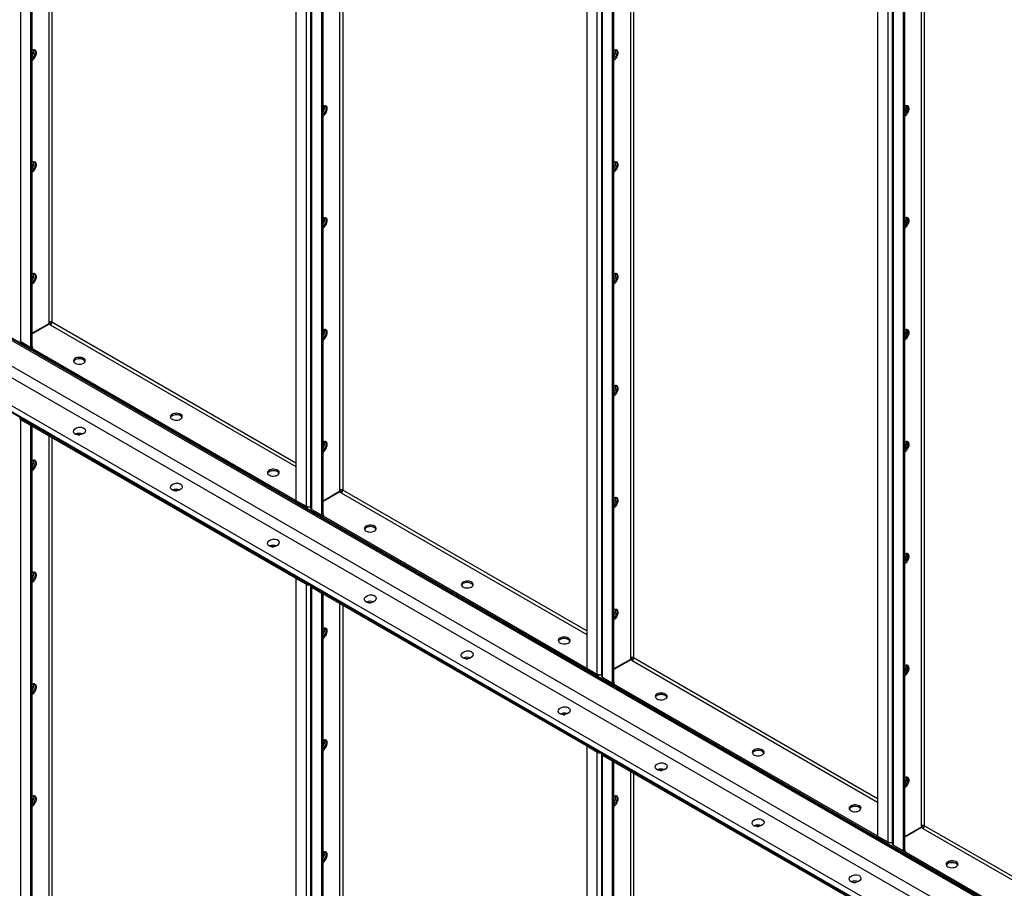
# Model space of a CAD drawing. Units: millimetres. Extents: x -9065 to 13860, y -12905 to 12909.
# Drawn here: x 4081 to 5158, y 7963 to 8914 of the extents above; entities that cross this region are included whole.
import ezdxf

# ---------------------------------------------------------------- set-up
doc = ezdxf.new("R2010")
doc.units = ezdxf.units.MM

msp = doc.modelspace()

# ---------------------------------------------------------------- linework, layer by layer
at = {"color": 7, "linetype": 'Continuous', "lineweight": 25}
for p, q in [((4082.2, 8561.8), (4082.2, 10037.8)), ((4093.2, 8555.4), (4093.2, 10031.5)), ((4094.6, 8556.3), (4094.6, 10030.7)), ((4112.7, 10020.2), (4112.7, 8583.1)), ((4116.1, 10018.2), (4116.1, 8583.1)), ((5035.5, 9968.4), (5035.5, 8012.5)), ((5036.8, 8010.7), (5036.8, 9966.6)), ((5047.8, 8004.4), (5047.8, 9960.2)), ((5049.2, 8005.2), (5049.2, 9959.7)), ((5067.3, 8032), (5067.3, 9949.2)), ((5070.7, 8032), (5070.7, 9947.3)), ((4383.1, 9864.1), (4383.1, 8388.1)), ((4394.2, 9857.7), (4394.2, 8381.7)), ((4399.1, 9854.9), (4399.1, 8379.9)), ((4400.4, 8378.1), (4400.4, 9854.1)), ((4411.4, 8371.7), (4411.4, 9847.8)), ((4412.8, 8372.6), (4412.8, 9847)), ((4430.9, 9836.5), (4430.9, 8399.4)), ((4434.3, 9834.6), (4434.3, 8399.4)), ((4701.3, 9680.4), (4701.3, 8204.4)), ((4712.4, 9674), (4712.4, 8198)), ((4717.3, 9671.2), (4717.3, 8196.2)), ((4718.6, 8194.4), (4718.6, 9670.5)), ((4729.6, 8188.1), (4729.6, 9664.1)), ((4731, 8188.9), (4731, 9663.3)), ((4749.1, 9652.8), (4749.1, 8215.7)), ((4752.5, 9650.9), (4752.5, 8215.7)), ((5030.6, 9602.7), (5030.6, 8014.3)), ((5019.5, 9596.3), (5019.5, 8020.7)), ((3442.7, 8929.1), (6942.9, 6908.5)), ((3442.7, 8928.2), (6942.9, 6907.6)), ((3443.6, 8926.1), (6942.9, 6906.1)), ((3473.8, 8880.5), (6942.9, 6877.9)), ((3468.6, 8870.7), (6942.9, 6865)), ((3442.7, 8848.3), (6942.9, 6827.7)), ((3442.7, 8847.4), (6942.9, 6826.8)), ((3445.4, 8853.5), (6942.9, 6834.5)), ((4112.7, 8581.4), (4094.6, 8571)), ((4113, 8581), (4094.6, 8570.4)), ((4112.7, 8583.1), (4112.7, 8581.4)), ((4112.7, 8583.1), (4115.6, 8581.4)), ((4114.4, 8580.1), (4113, 8581)), ((4114.4, 8580.1), (4383.1, 8425)), ((4383.1, 8428.9), (4116.1, 8583.1)), ((4082.2, 8561.8), (4093.2, 8555.4)), ((4083.6, 8561), (4083.6, 8560.7)), ((4083.6, 8560.7), (4093.9, 8554.7)), ((4093.2, 8555.4), (4094.6, 8556.3)), ((4095.3, 8555.6), (4093.9, 8554.7)), ((4382.4, 8388.2), (4093.9, 8554.7)), ((4093.9, 8553.1), (4093.9, 8554.7)), ((4382.4, 8386.6), (4093.9, 8553.1)), ((4095.3, 8555.6), (4094.4, 8556.1)), ((4083.6, 8477.1), (4082.2, 8476.3)), ((4083.6, 8477.4), (4083.6, 8477.4)), ((4083.6, 8477.4), (4093.9, 8471.5)), ((4083.6, 8477.1), (4083.6, 8477.4)), ((4093.9, 8471.2), (4083.6, 8477.1)), ((4093.2, 8469.9), (4082.2, 8476.3)), ((4082.2, 7622.8), (4082.2, 8476.3)), ((4093.2, 8469.9), (4093.9, 8470.3)), ((4093.2, 7616.4), (4093.2, 8469.9)), ((4093.9, 8471.5), (4382.4, 8304.9)), ((4093.9, 8469.8), (4093.9, 8471.5)), ((4093.9, 8469.8), (4382.4, 8303.3)), ((4094.6, 7617.2), (4094.6, 8469.4)), ((4112.7, 8459), (4112.7, 7644)), ((4116.1, 8457), (4116.1, 7644)), ((4430.9, 8397.7), (4412.8, 8387.3)), ((4431.2, 8397.3), (4412.8, 8386.7)), ((4430.9, 8399.4), (4430.9, 8397.7)), ((4430.9, 8399.4), (4433.8, 8397.7)), ((4432.6, 8396.4), (4431.2, 8397.3)), ((4432.6, 8396.4), (4701.3, 8241.3)), ((4701.3, 8245.2), (4434.3, 8399.4)), ((4383.1, 8388.6), (4382.4, 8388.2)), ((4382.4, 8388.2), (4382.4, 8386.6)), ((4383.8, 8387.4), (4382.4, 8386.6)), ((4383.1, 8388.1), (4394.2, 8381.7)), ((4383.8, 8387.7), (4383.8, 8387.4)), ((4383.8, 8387.4), (4395.6, 8380.6)), ((4395.6, 8380.6), (4395.6, 8381.2)), ((4398.4, 8380.6), (4395.6, 8380.6)), ((4398.4, 8381.1), (4398.4, 8380.6)), ((4399.1, 8381), (4398.4, 8380.6)), ((4400.4, 8378.1), (4411.4, 8371.7)), ((4401.8, 8377.3), (4401.8, 8377)), ((4401.8, 8377), (4412.1, 8371)), ((4411.4, 8371.7), (4412.8, 8372.6)), ((4413.5, 8371.9), (4412.1, 8371)), ((4700.6, 8204.5), (4412.1, 8371)), ((4412.1, 8369.4), (4412.1, 8371)), ((4700.6, 8202.9), (4412.1, 8369.4)), ((4413.5, 8371.9), (4412.6, 8372.4)), ((4382.4, 8304.9), (4382.4, 8303.3)), ((4383.8, 8304.1), (4382.4, 8303.3)), ((4383.1, 8302.6), (4384.6, 8303.4)), ((4383.1, 8302.6), (4383.1, 7449.1)), ((4394.2, 8296.2), (4383.1, 8302.6)), ((4383.8, 8304.1), (4383.8, 8304.1)), ((4383.8, 8304.1), (4395.6, 8297.3)), ((4395.6, 8297), (4384.6, 8303.4)), ((4395.6, 8297), (4394.2, 8296.2)), ((4394.2, 8296.2), (4394.2, 7442.7)), ((4395.6, 8297.3), (4395.6, 8297.3)), ((4395.6, 8297.3), (4395.6, 8297.3)), ((4399.1, 8294.4), (4399.1, 7440.9)), ((4401.8, 8293.4), (4400.4, 8292.6)), ((4411.4, 8286.2), (4400.4, 8292.6)), ((4400.4, 7439.1), (4400.4, 8292.6)), ((4401.8, 8293.7), (4401.8, 8293.7)), ((4401.8, 8293.7), (4412.1, 8287.8)), ((4401.8, 8293.4), (4401.8, 8293.7)), ((4412.1, 8287.5), (4401.8, 8293.4)), ((4411.4, 8286.2), (4412.1, 8286.7)), ((4411.4, 7432.7), (4411.4, 8286.2)), ((4412.1, 8287.8), (4700.6, 8121.2)), ((4412.1, 8286.1), (4412.1, 8287.8)), ((4412.1, 8286.1), (4700.6, 8119.6)), ((4412.8, 7433.5), (4412.8, 8285.7)), ((4430.9, 8275.3), (4430.9, 7460.4)), ((4434.3, 8273.3), (4434.3, 7460.4)), ((4749.1, 8214), (4731, 8203.6)), ((4749.4, 8213.6), (4731, 8203)), ((4749.1, 8215.7), (4749.1, 8214)), ((4749.1, 8215.7), (4752, 8214)), ((4750.8, 8212.7), (4749.4, 8213.6)), ((4750.8, 8212.7), (5019.5, 8057.6)), ((5019.5, 8061.5), (4752.5, 8215.7)), ((4701.3, 8204.9), (4700.6, 8204.5)), ((4700.6, 8204.5), (4700.6, 8202.9)), ((4702, 8203.7), (4700.6, 8202.9)), ((4701.3, 8204.4), (4712.4, 8198)), ((4702, 8204), (4702, 8203.7)), ((4702, 8203.7), (4713.8, 8196.9)), ((4713.8, 8196.9), (4713.8, 8197.5)), ((4716.6, 8196.9), (4713.8, 8196.9)), ((4716.6, 8197.4), (4716.6, 8196.9)), ((4717.3, 8197.3), (4716.6, 8196.9)), ((4718.6, 8194.4), (4729.6, 8188.1)), ((4720, 8193.6), (4720, 8193.3)), ((4720, 8193.3), (4730.3, 8187.4)), ((4729.6, 8188.1), (4731, 8188.9)), ((4731.7, 8188.2), (4730.3, 8187.4)), ((5018.8, 8020.8), (4730.3, 8187.4)), ((4730.3, 8185.7), (4730.3, 8187.4)), ((4731.7, 8188.2), (4730.8, 8188.7)), ((5018.8, 8019.2), (4730.3, 8185.7)), ((4700.6, 8121.2), (4700.6, 8119.6)), ((4702, 8120.4), (4700.6, 8119.6)), ((4701.3, 8118.9), (4702.8, 8119.7)), ((4701.3, 8118.9), (4701.3, 7265.4)), ((4712.4, 8112.5), (4701.3, 8118.9)), ((4702, 8120.4), (4702, 8120.4)), ((4702, 8120.4), (4713.8, 8113.6)), ((4713.8, 8113.3), (4702.8, 8119.7)), ((4713.8, 8113.3), (4712.4, 8112.5)), ((4712.4, 8112.5), (4712.4, 7259)), ((4713.8, 8113.6), (4713.8, 8113.6)), ((4713.8, 8113.6), (4713.8, 8113.6)), ((4717.3, 8110.7), (4717.3, 7257.2)), ((4720, 8109.7), (4718.6, 8108.9)), ((4729.6, 8102.6), (4718.6, 8108.9)), ((4718.6, 7255.4), (4718.6, 8108.9)), ((4720, 8110), (4720, 8110)), ((4720, 8110), (4730.3, 8104.1)), ((4720, 8109.7), (4720, 8110)), ((4730.3, 8103.8), (4720, 8109.7)), ((4729.6, 8102.6), (4730.3, 8103)), ((4729.6, 7249), (4729.6, 8102.6)), ((4730.3, 8104.1), (5018.8, 7937.5)), ((4730.3, 8102.4), (4730.3, 8104.1)), ((4730.3, 8102.4), (5018.8, 7935.9)), ((4731, 7249.8), (4731, 8102)), ((4749.1, 8091.6), (4749.1, 7276.7)), ((4752.5, 8089.6), (4752.5, 7276.7)), ((5067.3, 8030.3), (5049.2, 8019.9)), ((5067.6, 8029.9), (5049.2, 8019.3)), ((5067.3, 8032), (5067.3, 8030.3)), ((5067.3, 8032), (5070.2, 8030.3)), ((5069, 8029.1), (5067.6, 8029.9)), ((5069, 8029.1), (5337.7, 7873.9)), ((5070.7, 8032), (5337.7, 7877.9)), ((5019.5, 8021.2), (5018.8, 8020.8)), ((5018.8, 8020.8), (5018.8, 8019.2)), ((5020.2, 8020), (5018.8, 8019.2)), ((5019.5, 8020.7), (5030.6, 8014.3)), ((5020.2, 8020.3), (5020.2, 8020)), ((5020.2, 8020), (5032, 8013.2)), ((5032, 8013.2), (5032, 8013.8)), ((5034.8, 8013.2), (5032, 8013.2)), ((5034.8, 8013.7), (5034.8, 8013.2)), ((5035.5, 8013.6), (5034.8, 8013.2)), ((5036.8, 8010.7), (5047.8, 8004.4)), ((5038.2, 8009.9), (5038.2, 8009.6)), ((5038.2, 8009.6), (5048.5, 8003.7)), ((5047.8, 8004.4), (5049.2, 8005.2)), ((5049.9, 8004.5), (5048.5, 8003.7)), ((5337, 7837.1), (5048.5, 8003.7)), ((5048.5, 8002), (5048.5, 8003.7)), ((5049.9, 8004.5), (5049, 8005)), ((5337, 7835.5), (5048.5, 8002))]:
    msp.add_line(p, q, dxfattribs=at)
at = {"color": 7, "linetype": 'Continuous', "lineweight": 25, "flags": 128}
for points in [[(4097.1, 8881.1), (4097.4, 8880.6), (4097.8, 8879.6), (4097.8, 8878.4), (4097.6, 8877.1), (4097.2, 8875.7), (4096.6, 8874.3), (4095.8, 8873.1), (4094.8, 8872), (4094.6, 8871.8)], [(4094.6, 8869.9), (4095.7, 8870.7), (4096.7, 8871.7), (4097.6, 8872.9), (4098.3, 8874.2), (4098.9, 8875.6), (4099.2, 8876.9), (4099.2, 8878.2), (4099, 8879.3), (4098.6, 8880.2), (4098, 8880.8), (4097.2, 8881.1), (4096.2, 8881.1), (4095.2, 8880.8), (4094.6, 8880.5)], [(4097.1, 8881.1), (4097.4, 8880.6), (4097.8, 8879.6), (4097.8, 8878.4), (4097.6, 8877.1), (4097.2, 8875.7), (4096.6, 8874.3), (4095.8, 8873.1), (4094.8, 8872), (4094.6, 8871.8)], [(4733.5, 8881.2), (4733.8, 8880.6), (4734.1, 8879.6), (4734.2, 8878.4), (4734, 8877.1), (4733.6, 8875.8), (4733, 8874.4), (4732.1, 8873.1), (4731.2, 8872), (4731, 8871.9)], [(4731, 8870), (4732.1, 8870.7), (4733.1, 8871.7), (4734, 8872.9), (4734.7, 8874.2), (4735.3, 8875.6), (4735.6, 8877), (4735.6, 8878.2), (4735.4, 8879.4), (4735, 8880.2), (4734.4, 8880.9), (4733.6, 8881.2), (4732.6, 8881.2), (4731.6, 8880.9), (4731, 8880.6)], [(4733.5, 8881.2), (4733.8, 8880.6), (4734.1, 8879.6), (4734.2, 8878.4), (4734, 8877.1), (4733.6, 8875.8), (4733, 8874.4), (4732.1, 8873.1), (4731.2, 8872), (4731, 8871.9)], [(4412.8, 8808.7), (4413.9, 8809.5), (4414.9, 8810.5), (4415.8, 8811.7), (4416.5, 8813), (4417.1, 8814.4), (4417.4, 8815.7), (4417.4, 8817), (4417.2, 8818.1), (4416.8, 8819), (4416.2, 8819.6), (4415.4, 8819.9), (4414.4, 8819.9), (4413.4, 8819.6), (4412.8, 8819.3)], [(4415.3, 8819.9), (4415.6, 8819.4), (4416, 8818.4), (4416, 8817.2), (4415.8, 8815.9), (4415.4, 8814.5), (4414.8, 8813.1), (4414, 8811.9), (4413, 8810.8), (4412.8, 8810.6)], [(4415.3, 8819.9), (4415.6, 8819.4), (4416, 8818.4), (4416, 8817.2), (4415.8, 8815.9), (4415.4, 8814.5), (4414.8, 8813.1), (4414, 8811.9), (4413, 8810.8), (4412.8, 8810.6)], [(5049.2, 8808.8), (5050.3, 8809.5), (5051.3, 8810.5), (5052.2, 8811.7), (5052.9, 8813), (5053.5, 8814.4), (5053.8, 8815.8), (5053.8, 8817), (5053.6, 8818.1), (5053.2, 8819), (5052.6, 8819.7), (5051.8, 8820), (5050.8, 8820), (5049.8, 8819.7), (5049.2, 8819.4)], [(5049.2, 8810.7), (5049.9, 8811.3), (5050.8, 8812.5), (5051.5, 8813.9), (5052, 8815.2), (5052.3, 8816.6), (5052.4, 8817.9), (5052.2, 8819), (5051.8, 8819.8), (5051.7, 8820)], [(5051.7, 8820), (5052, 8819.4), (5052.3, 8818.4), (5052.4, 8817.2), (5052.2, 8815.9), (5051.8, 8814.5), (5051.2, 8813.2), (5050.3, 8811.9), (5049.4, 8810.8), (5049.2, 8810.7)], [(4097.1, 8758.7), (4097.4, 8758.1), (4097.8, 8757.1), (4097.8, 8755.9), (4097.6, 8754.6), (4097.2, 8753.2), (4096.6, 8751.9), (4095.8, 8750.6), (4094.8, 8749.5), (4094.6, 8749.3)], [(4097.1, 8758.7), (4097.4, 8758.1), (4097.8, 8757.1), (4097.8, 8755.9), (4097.6, 8754.6), (4097.2, 8753.2), (4096.6, 8751.9), (4095.8, 8750.6), (4094.8, 8749.5), (4094.6, 8749.3)], [(4094.6, 8747.4), (4095.7, 8748.2), (4096.7, 8749.2), (4097.6, 8750.4), (4098.3, 8751.7), (4098.9, 8753.1), (4099.2, 8754.4), (4099.2, 8755.7), (4099, 8756.8), (4098.6, 8757.7), (4098, 8758.3), (4097.2, 8758.6), (4096.2, 8758.6), (4095.2, 8758.3), (4094.6, 8758.1)], [(4733.5, 8758.7), (4733.8, 8758.2), (4734.1, 8757.2), (4734.2, 8756), (4734, 8754.6), (4733.6, 8753.3), (4733, 8751.9), (4732.1, 8750.6), (4731.2, 8749.5), (4731, 8749.4)], [(4731, 8747.5), (4732.1, 8748.3), (4733.1, 8749.3), (4734, 8750.4), (4734.7, 8751.8), (4735.3, 8753.1), (4735.6, 8754.5), (4735.6, 8755.8), (4735.4, 8756.9), (4735, 8757.8), (4734.4, 8758.4), (4733.6, 8758.7), (4732.6, 8758.7), (4731.6, 8758.4), (4731, 8758.1)], [(4733.5, 8758.7), (4733.8, 8758.2), (4734.1, 8757.2), (4734.2, 8756), (4734, 8754.6), (4733.6, 8753.3), (4733, 8751.9), (4732.1, 8750.6), (4731.2, 8749.5), (4731, 8749.4)], [(4412.8, 8686.2), (4413.9, 8687), (4414.9, 8688), (4415.8, 8689.2), (4416.5, 8690.5), (4417.1, 8691.9), (4417.4, 8693.2), (4417.4, 8694.5), (4417.2, 8695.6), (4416.8, 8696.5), (4416.2, 8697.1), (4415.4, 8697.4), (4414.4, 8697.4), (4413.4, 8697.1), (4412.8, 8696.8)], [(4415.3, 8697.4), (4415.6, 8696.9), (4416, 8695.9), (4416, 8694.7), (4415.8, 8693.4), (4415.4, 8692), (4414.8, 8690.6), (4414, 8689.4), (4413, 8688.3), (4412.8, 8688.1)], [(4415.3, 8697.4), (4415.6, 8696.9), (4416, 8695.9), (4416, 8694.7), (4415.8, 8693.4), (4415.4, 8692), (4414.8, 8690.6), (4414, 8689.4), (4413, 8688.3), (4412.8, 8688.1)], [(5049.2, 8686.3), (5050.3, 8687), (5051.3, 8688), (5052.2, 8689.2), (5052.9, 8690.6), (5053.5, 8691.9), (5053.8, 8693.3), (5053.8, 8694.6), (5053.6, 8695.7), (5053.2, 8696.6), (5052.6, 8697.2), (5051.8, 8697.5), (5050.8, 8697.5), (5049.8, 8697.2), (5049.2, 8696.9)], [(5049.2, 8688.2), (5049.9, 8688.9), (5050.8, 8690.1), (5051.5, 8691.4), (5052, 8692.7), (5052.3, 8694.1), (5052.4, 8695.4), (5052.2, 8696.5), (5051.8, 8697.4), (5051.7, 8697.5)], [(5051.7, 8697.5), (5052, 8697), (5052.3, 8696), (5052.4, 8694.8), (5052.2, 8693.4), (5051.8, 8692.1), (5051.2, 8690.7), (5050.3, 8689.4), (5049.4, 8688.3), (5049.2, 8688.2)], [(4097.1, 8636.2), (4097.4, 8635.6), (4097.8, 8634.6), (4097.8, 8633.4), (4097.6, 8632.1), (4097.2, 8630.7), (4096.6, 8629.4), (4095.8, 8628.1), (4094.8, 8627), (4094.6, 8626.9)], [(4094.6, 8625), (4095.7, 8625.7), (4096.7, 8626.7), (4097.6, 8627.9), (4098.3, 8629.2), (4098.9, 8630.6), (4099.2, 8632), (4099.2, 8633.2), (4099, 8634.3), (4098.6, 8635.2), (4098, 8635.8), (4097.2, 8636.2), (4096.2, 8636.2), (4095.2, 8635.8), (4094.6, 8635.6)], [(4097.1, 8636.2), (4097.4, 8635.6), (4097.8, 8634.6), (4097.8, 8633.4), (4097.6, 8632.1), (4097.2, 8630.7), (4096.6, 8629.4), (4095.8, 8628.1), (4094.8, 8627), (4094.6, 8626.9)], [(4733.5, 8636.2), (4733.8, 8635.7), (4734.1, 8634.7), (4734.2, 8633.5), (4734, 8632.2), (4733.6, 8630.8), (4733, 8629.4), (4732.1, 8628.2), (4731.2, 8627.1), (4731, 8626.9)], [(4731, 8625), (4732.1, 8625.8), (4733.1, 8626.8), (4734, 8628), (4734.7, 8629.3), (4735.3, 8630.7), (4735.6, 8632), (4735.6, 8633.3), (4735.4, 8634.4), (4735, 8635.3), (4734.4, 8635.9), (4733.6, 8636.2), (4732.6, 8636.2), (4731.6, 8635.9), (4731, 8635.6)], [(4733.5, 8636.2), (4733.8, 8635.7), (4734.1, 8634.7), (4734.2, 8633.5), (4734, 8632.2), (4733.6, 8630.8), (4733, 8629.4), (4732.1, 8628.2), (4731.2, 8627.1), (4731, 8626.9)], [(4412.8, 8563.8), (4413.9, 8564.5), (4414.9, 8565.5), (4415.8, 8566.7), (4416.5, 8568), (4417.1, 8569.4), (4417.4, 8570.7), (4417.4, 8572), (4417.2, 8573.1), (4416.8, 8574), (4416.2, 8574.6), (4415.4, 8575), (4414.4, 8575), (4413.4, 8574.6), (4412.8, 8574.4)], [(4415.3, 8575), (4415.6, 8574.4), (4416, 8573.4), (4416, 8572.2), (4415.8, 8570.9), (4415.4, 8569.5), (4414.8, 8568.2), (4414, 8566.9), (4413, 8565.8), (4412.8, 8565.6)], [(4415.3, 8575), (4415.6, 8574.4), (4416, 8573.4), (4416, 8572.2), (4415.8, 8570.9), (4415.4, 8569.5), (4414.8, 8568.2), (4414, 8566.9), (4413, 8565.8), (4412.8, 8565.6)], [(5049.2, 8563.8), (5050.3, 8564.6), (5051.3, 8565.6), (5052.2, 8566.8), (5052.9, 8568.1), (5053.5, 8569.5), (5053.8, 8570.8), (5053.8, 8572.1), (5053.6, 8573.2), (5053.2, 8574.1), (5052.6, 8574.7), (5051.8, 8575), (5050.8, 8575), (5049.8, 8574.7), (5049.2, 8574.4)], [(5049.2, 8565.7), (5049.9, 8566.4), (5050.8, 8567.6), (5051.5, 8568.9), (5052, 8570.3), (5052.3, 8571.6), (5052.4, 8572.9), (5052.2, 8574), (5051.8, 8574.9), (5051.7, 8575)], [(5051.7, 8575), (5052, 8574.5), (5052.3, 8573.5), (5052.4, 8572.3), (5052.2, 8571), (5051.8, 8569.6), (5051.2, 8568.2), (5050.3, 8567), (5049.4, 8565.9), (5049.2, 8565.7)], [(4150.9, 8543.5), (4149.7, 8544.1), (4148.3, 8544.4), (4146.8, 8544.6), (4145.3, 8544.6), (4143.9, 8544.3), (4142.5, 8543.9), (4141.4, 8543.4), (4140.5, 8542.6), (4140, 8541.8), (4139.8, 8541), (4139.9, 8540.1), (4140.4, 8539.3), (4141.2, 8538.5), (4142.2, 8537.9), (4143.5, 8537.5), (4144.9, 8537.2), (4146.4, 8537.1), (4147.9, 8537.2), (4149.3, 8537.6), (4150.6, 8538.1), (4151.6, 8538.7), (4152.3, 8539.5), (4152.7, 8540.3), (4152.7, 8541.2), (4152.4, 8542), (4151.8, 8542.8), (4150.9, 8543.5)], [(4150.9, 8541.9), (4149.7, 8542.4), (4148.3, 8542.8), (4146.8, 8543), (4145.3, 8542.9), (4143.9, 8542.7), (4142.5, 8542.3), (4141.4, 8541.7), (4140.5, 8541), (4140, 8540.2), (4139.9, 8540)], [(4152.6, 8540), (4152.3, 8540.6), (4151.6, 8541.4), (4150.6, 8542), (4149.3, 8542.5), (4147.9, 8542.9), (4146.4, 8543), (4144.9, 8542.9), (4143.5, 8542.6), (4142.2, 8542.2), (4141.2, 8541.6), (4140.4, 8540.8), (4139.9, 8540)], [(4733.5, 8513.8), (4733.8, 8513.2), (4734.1, 8512.2), (4734.2, 8511), (4734, 8509.7), (4733.6, 8508.3), (4733, 8507), (4732.1, 8505.7), (4731.2, 8504.6), (4731, 8504.4)], [(4733.5, 8513.8), (4733.8, 8513.2), (4734.1, 8512.2), (4734.2, 8511), (4734, 8509.7), (4733.6, 8508.3), (4733, 8507), (4732.1, 8505.7), (4731.2, 8504.6), (4731, 8504.4)], [(4731, 8502.5), (4732.1, 8503.3), (4733.1, 8504.3), (4734, 8505.5), (4734.7, 8506.8), (4735.3, 8508.2), (4735.6, 8509.5), (4735.6, 8510.8), (4735.4, 8511.9), (4735, 8512.8), (4734.4, 8513.4), (4733.6, 8513.7), (4732.6, 8513.7), (4731.6, 8513.4), (4731, 8513.2)], [(4256.9, 8482.3), (4255.7, 8482.8), (4254.4, 8483.2), (4252.9, 8483.4), (4251.4, 8483.3), (4249.9, 8483.1), (4248.6, 8482.7), (4247.5, 8482.1), (4246.6, 8481.4), (4246, 8480.6), (4245.8, 8479.7), (4246, 8478.9), (4246.4, 8478), (4247.2, 8477.3), (4248.3, 8476.7), (4249.6, 8476.2), (4251, 8476), (4252.5, 8475.9), (4254, 8476), (4255.4, 8476.3), (4256.6, 8476.8), (4257.7, 8477.5), (4258.4, 8478.2), (4258.8, 8479.1), (4258.8, 8480), (4258.5, 8480.8), (4257.9, 8481.6), (4256.9, 8482.3)], [(4256.9, 8480.7), (4255.7, 8481.2), (4254.4, 8481.6), (4252.9, 8481.7), (4251.4, 8481.7), (4249.9, 8481.5), (4248.6, 8481.1), (4247.5, 8480.5), (4246.6, 8479.8), (4246, 8479), (4246, 8478.8)], [(4258.7, 8478.8), (4258.4, 8479.4), (4257.7, 8480.2), (4256.6, 8480.8), (4255.4, 8481.3), (4254, 8481.6), (4252.5, 8481.7), (4251, 8481.7), (4249.6, 8481.4), (4248.3, 8480.9), (4247.2, 8480.3), (4246.4, 8479.6), (4246, 8478.8)], [(4145.1, 8459.6), (4146.1, 8459.7), (4146.6, 8459.7)], [(4412.8, 8441.3), (4413.9, 8442), (4414.9, 8443), (4415.8, 8444.2), (4416.5, 8445.5), (4417.1, 8446.9), (4417.4, 8448.3), (4417.4, 8449.5), (4417.2, 8450.6), (4416.8, 8451.5), (4416.2, 8452.1), (4415.4, 8452.5), (4414.4, 8452.5), (4413.4, 8452.2), (4412.8, 8451.9)], [(4415.3, 8452.5), (4415.6, 8451.9), (4416, 8450.9), (4416, 8449.7), (4415.8, 8448.4), (4415.4, 8447), (4414.8, 8445.7), (4414, 8444.4), (4413, 8443.3), (4412.8, 8443.2)], [(4415.3, 8452.5), (4415.6, 8451.9), (4416, 8450.9), (4416, 8449.7), (4415.8, 8448.4), (4415.4, 8447), (4414.8, 8445.7), (4414, 8444.4), (4413, 8443.3), (4412.8, 8443.2)], [(5049.2, 8441.3), (5050.3, 8442.1), (5051.3, 8443.1), (5052.2, 8444.3), (5052.9, 8445.6), (5053.5, 8447), (5053.8, 8448.3), (5053.8, 8449.6), (5053.6, 8450.7), (5053.2, 8451.6), (5052.6, 8452.2), (5051.8, 8452.5), (5050.8, 8452.5), (5049.8, 8452.2), (5049.2, 8451.9)], [(5049.2, 8443.2), (5049.9, 8443.9), (5050.8, 8445.1), (5051.5, 8446.4), (5052, 8447.8), (5052.3, 8449.1), (5052.4, 8450.4), (5052.2, 8451.5), (5051.8, 8452.4), (5051.7, 8452.5)], [(5051.7, 8452.5), (5052, 8452), (5052.3, 8451), (5052.4, 8449.8), (5052.2, 8448.5), (5051.8, 8447.1), (5051.2, 8445.7), (5050.3, 8444.5), (5049.4, 8443.4), (5049.2, 8443.2)], [(4097.1, 8432), (4097.4, 8431.5), (4097.8, 8430.5), (4097.8, 8429.3), (4097.6, 8428), (4097.2, 8426.6), (4096.6, 8425.2), (4095.8, 8424), (4094.8, 8422.9), (4094.6, 8422.7)], [(4094.6, 8420.8), (4095.7, 8421.6), (4096.7, 8422.6), (4097.6, 8423.8), (4098.3, 8425.1), (4098.9, 8426.5), (4099.2, 8427.8), (4099.2, 8429.1), (4099, 8430.2), (4098.6, 8431.1), (4098, 8431.7), (4097.2, 8432), (4096.2, 8432), (4095.2, 8431.7), (4094.6, 8431.4)], [(4097.1, 8432), (4097.4, 8431.5), (4097.8, 8430.5), (4097.8, 8429.3), (4097.6, 8428), (4097.2, 8426.6), (4096.6, 8425.2), (4095.8, 8424), (4094.8, 8422.9), (4094.6, 8422.7)], [(4363, 8421.1), (4361.8, 8421.6), (4360.4, 8422), (4359, 8422.1), (4357.4, 8422.1), (4356, 8421.9), (4354.7, 8421.5), (4353.5, 8420.9), (4352.7, 8420.2), (4352.1, 8419.4), (4351.9, 8418.5), (4352, 8417.6), (4352.5, 8416.8), (4353.3, 8416.1), (4354.4, 8415.5), (4355.6, 8415), (4357.1, 8414.7), (4358.6, 8414.7), (4360.1, 8414.8), (4361.5, 8415.1), (4362.7, 8415.6), (4363.7, 8416.2), (4364.4, 8417), (4364.8, 8417.9), (4364.9, 8418.7), (4364.6, 8419.6), (4363.9, 8420.4), (4363, 8421.1)], [(4363, 8419.4), (4361.8, 8420), (4360.4, 8420.3), (4359, 8420.5), (4357.4, 8420.5), (4356, 8420.3), (4354.7, 8419.8), (4353.5, 8419.3), (4352.7, 8418.5), (4352.1, 8417.7), (4352, 8417.6)], [(4364.7, 8417.6), (4364.4, 8418.2), (4363.7, 8418.9), (4362.7, 8419.6), (4361.5, 8420.1), (4360.1, 8420.4), (4358.6, 8420.5), (4357.1, 8420.4), (4355.6, 8420.2), (4354.4, 8419.7), (4353.3, 8419.1), (4352.5, 8418.4), (4352, 8417.6)], [(4251.2, 8398.4), (4252.1, 8398.5), (4252.6, 8398.5)], [(4733.5, 8391.3), (4733.8, 8390.7), (4734.1, 8389.7), (4734.2, 8388.5), (4734, 8387.2), (4733.6, 8385.8), (4733, 8384.5), (4732.1, 8383.2), (4731.2, 8382.1), (4731, 8381.9)], [(4731, 8380.1), (4732.1, 8380.8), (4733.1, 8381.8), (4734, 8383), (4734.7, 8384.3), (4735.3, 8385.7), (4735.6, 8387.1), (4735.6, 8388.3), (4735.4, 8389.4), (4735, 8390.3), (4734.4, 8390.9), (4733.6, 8391.3), (4732.6, 8391.3), (4731.6, 8390.9), (4731, 8390.7)], [(4733.5, 8391.3), (4733.8, 8390.7), (4734.1, 8389.7), (4734.2, 8388.5), (4734, 8387.2), (4733.6, 8385.8), (4733, 8384.5), (4732.1, 8383.2), (4731.2, 8382.1), (4731, 8381.9)], [(4469.1, 8359.8), (4467.9, 8360.4), (4466.5, 8360.7), (4465, 8360.9), (4463.5, 8360.9), (4462.1, 8360.7), (4460.7, 8360.2), (4459.6, 8359.7), (4458.7, 8359), (4458.2, 8358.1), (4458, 8357.3), (4458.1, 8356.4), (4458.6, 8355.6), (4459.4, 8354.8), (4460.4, 8354.2), (4461.7, 8353.8), (4463.1, 8353.5), (4464.6, 8353.4), (4466.1, 8353.5), (4467.5, 8353.9), (4468.8, 8354.4), (4469.8, 8355), (4470.5, 8355.8), (4470.9, 8356.6), (4470.9, 8357.5), (4470.6, 8358.4), (4470, 8359.1), (4469.1, 8359.8)], [(4469.1, 8358.2), (4467.9, 8358.7), (4466.5, 8359.1), (4465, 8359.3), (4463.5, 8359.3), (4462.1, 8359), (4460.7, 8358.6), (4459.6, 8358), (4458.7, 8357.3), (4458.2, 8356.5), (4458.1, 8356.4)], [(4470.8, 8356.4), (4470.5, 8356.9), (4469.8, 8357.7), (4468.8, 8358.3), (4467.5, 8358.8), (4466.1, 8359.2), (4464.6, 8359.3), (4463.1, 8359.2), (4461.7, 8358.9), (4460.4, 8358.5), (4459.4, 8357.9), (4458.6, 8357.1), (4458.1, 8356.4)], [(4357.2, 8337.2), (4358.2, 8337.2), (4358.7, 8337.2)], [(5049.2, 8318.8), (5050.3, 8319.6), (5051.3, 8320.6), (5052.2, 8321.8), (5052.9, 8323.1), (5053.5, 8324.5), (5053.8, 8325.8), (5053.8, 8327.1), (5053.6, 8328.2), (5053.2, 8329.1), (5052.6, 8329.7), (5051.8, 8330), (5050.8, 8330.1), (5049.8, 8329.7), (5049.2, 8329.5)], [(5049.2, 8320.7), (5049.9, 8321.4), (5050.8, 8322.6), (5051.5, 8323.9), (5052, 8325.3), (5052.3, 8326.7), (5052.4, 8327.9), (5052.2, 8329), (5051.8, 8329.9), (5051.7, 8330.1)], [(5051.7, 8330.1), (5052, 8329.5), (5052.3, 8328.5), (5052.4, 8327.3), (5052.2, 8326), (5051.8, 8324.6), (5051.2, 8323.3), (5050.3, 8322), (5049.4, 8320.9), (5049.2, 8320.7)], [(4097.1, 8309.6), (4097.4, 8309), (4097.8, 8308), (4097.8, 8306.8), (4097.6, 8305.5), (4097.2, 8304.1), (4096.6, 8302.8), (4095.8, 8301.5), (4094.8, 8300.4), (4094.6, 8300.2)], [(4097.1, 8309.6), (4097.4, 8309), (4097.8, 8308), (4097.8, 8306.8), (4097.6, 8305.5), (4097.2, 8304.1), (4096.6, 8302.8), (4095.8, 8301.5), (4094.8, 8300.4), (4094.6, 8300.2)], [(4094.6, 8298.3), (4095.7, 8299.1), (4096.7, 8300.1), (4097.6, 8301.3), (4098.3, 8302.6), (4098.9, 8304), (4099.2, 8305.3), (4099.2, 8306.6), (4099, 8307.7), (4098.6, 8308.6), (4098, 8309.2), (4097.2, 8309.5), (4096.2, 8309.5), (4095.2, 8309.2), (4094.6, 8309)], [(4575.1, 8298.6), (4573.9, 8299.1), (4572.6, 8299.5), (4571.1, 8299.7), (4569.6, 8299.7), (4568.1, 8299.4), (4566.8, 8299), (4565.7, 8298.4), (4564.8, 8297.7), (4564.2, 8296.9), (4564, 8296), (4564.2, 8295.2), (4564.6, 8294.4), (4565.4, 8293.6), (4566.5, 8293), (4567.8, 8292.5), (4569.2, 8292.3), (4570.7, 8292.2), (4572.2, 8292.3), (4573.6, 8292.6), (4574.8, 8293.1), (4575.8, 8293.8), (4576.6, 8294.6), (4577, 8295.4), (4577, 8296.3), (4576.7, 8297.1), (4576.1, 8297.9), (4575.1, 8298.6)], [(4576.9, 8295.1), (4576.6, 8295.7), (4575.8, 8296.5), (4574.8, 8297.1), (4573.6, 8297.6), (4572.2, 8297.9), (4570.7, 8298.1), (4569.2, 8298), (4567.8, 8297.7), (4566.5, 8297.3), (4565.4, 8296.6), (4564.6, 8295.9), (4564.2, 8295.1)], [(4575.1, 8297), (4573.9, 8297.5), (4572.6, 8297.9), (4571.1, 8298), (4569.6, 8298), (4568.1, 8297.8), (4566.8, 8297.4), (4565.7, 8296.8), (4564.8, 8296.1), (4564.2, 8295.3), (4564.2, 8295.1)], [(4463.3, 8275.9), (4464.3, 8276), (4464.8, 8276)], [(4733.5, 8268.8), (4733.8, 8268.2), (4734.1, 8267.2), (4734.2, 8266), (4734, 8264.7), (4733.6, 8263.3), (4733, 8262), (4732.1, 8260.7), (4731.2, 8259.6), (4731, 8259.5)], [(4731, 8257.6), (4732.1, 8258.3), (4733.1, 8259.3), (4734, 8260.5), (4734.7, 8261.8), (4735.3, 8263.2), (4735.6, 8264.6), (4735.6, 8265.8), (4735.4, 8266.9), (4735, 8267.8), (4734.4, 8268.5), (4733.6, 8268.8), (4732.6, 8268.8), (4731.6, 8268.5), (4731, 8268.2)], [(4733.5, 8268.8), (4733.8, 8268.2), (4734.1, 8267.2), (4734.2, 8266), (4734, 8264.7), (4733.6, 8263.3), (4733, 8262), (4732.1, 8260.7), (4731.2, 8259.6), (4731, 8259.5)], [(4415.3, 8248.3), (4415.6, 8247.8), (4416, 8246.8), (4416, 8245.6), (4415.8, 8244.3), (4415.4, 8242.9), (4414.8, 8241.5), (4414, 8240.3), (4413, 8239.2), (4412.8, 8239)], [(4412.8, 8237.1), (4413.9, 8237.9), (4414.9, 8238.9), (4415.8, 8240.1), (4416.5, 8241.4), (4417.1, 8242.8), (4417.4, 8244.1), (4417.4, 8245.4), (4417.2, 8246.5), (4416.8, 8247.4), (4416.2, 8248), (4415.4, 8248.3), (4414.4, 8248.3), (4413.4, 8248), (4412.8, 8247.7)], [(4415.3, 8248.3), (4415.6, 8247.8), (4416, 8246.8), (4416, 8245.6), (4415.8, 8244.3), (4415.4, 8242.9), (4414.8, 8241.5), (4414, 8240.3), (4413, 8239.2), (4412.8, 8239)], [(4681.2, 8237.4), (4680, 8237.9), (4678.6, 8238.3), (4677.2, 8238.4), (4675.6, 8238.4), (4674.2, 8238.2), (4672.9, 8237.8), (4671.7, 8237.2), (4670.9, 8236.5), (4670.3, 8235.7), (4670.1, 8234.8), (4670.2, 8234), (4670.7, 8233.1), (4671.5, 8232.4), (4672.6, 8231.8), (4673.8, 8231.3), (4675.3, 8231), (4676.8, 8231), (4678.3, 8231.1), (4679.7, 8231.4), (4680.9, 8231.9), (4681.9, 8232.6), (4682.6, 8233.3), (4683, 8234.2), (4683.1, 8235), (4682.8, 8235.9), (4682.1, 8236.7), (4681.2, 8237.4)], [(4681.2, 8235.7), (4680, 8236.3), (4678.6, 8236.6), (4677.2, 8236.8), (4675.6, 8236.8), (4674.2, 8236.6), (4672.9, 8236.2), (4671.7, 8235.6), (4670.9, 8234.9), (4670.3, 8234), (4670.2, 8233.9)], [(4682.9, 8233.9), (4682.6, 8234.5), (4681.9, 8235.2), (4680.9, 8235.9), (4679.7, 8236.4), (4678.3, 8236.7), (4676.8, 8236.8), (4675.3, 8236.8), (4673.8, 8236.5), (4672.6, 8236), (4671.5, 8235.4), (4670.7, 8234.7), (4670.2, 8233.9)], [(4569.4, 8214.7), (4570.3, 8214.8), (4570.8, 8214.8)], [(5049.2, 8196.4), (5050.3, 8197.1), (5051.3, 8198.1), (5052.2, 8199.3), (5052.9, 8200.6), (5053.5, 8202), (5053.8, 8203.4), (5053.8, 8204.6), (5053.6, 8205.7), (5053.2, 8206.6), (5052.6, 8207.2), (5051.8, 8207.6), (5050.8, 8207.6), (5049.8, 8207.3), (5049.2, 8207)], [(5049.2, 8198.3), (5049.9, 8198.9), (5050.8, 8200.1), (5051.5, 8201.4), (5052, 8202.8), (5052.3, 8204.2), (5052.4, 8205.4), (5052.2, 8206.6), (5051.8, 8207.4), (5051.7, 8207.6)], [(5051.7, 8207.6), (5052, 8207), (5052.3, 8206), (5052.4, 8204.8), (5052.2, 8203.5), (5051.8, 8202.1), (5051.2, 8200.8), (5050.3, 8199.5), (5049.4, 8198.4), (5049.2, 8198.3)], [(4097.1, 8187.1), (4097.4, 8186.5), (4097.8, 8185.5), (4097.8, 8184.3), (4097.6, 8183), (4097.2, 8181.6), (4096.6, 8180.3), (4095.8, 8179), (4094.8, 8177.9), (4094.6, 8177.8)], [(4094.6, 8175.9), (4095.7, 8176.6), (4096.7, 8177.6), (4097.6, 8178.8), (4098.3, 8180.1), (4098.9, 8181.5), (4099.2, 8182.9), (4099.2, 8184.1), (4099, 8185.2), (4098.6, 8186.1), (4098, 8186.7), (4097.2, 8187.1), (4096.2, 8187.1), (4095.2, 8186.8), (4094.6, 8186.5)], [(4097.1, 8187.1), (4097.4, 8186.5), (4097.8, 8185.5), (4097.8, 8184.3), (4097.6, 8183), (4097.2, 8181.6), (4096.6, 8180.3), (4095.8, 8179), (4094.8, 8177.9), (4094.6, 8177.8)], [(4787.3, 8176.1), (4786.1, 8176.7), (4784.7, 8177), (4783.2, 8177.2), (4781.7, 8177.2), (4780.3, 8177), (4778.9, 8176.6), (4777.8, 8176), (4776.9, 8175.3), (4776.4, 8174.5), (4776.2, 8173.6), (4776.3, 8172.7), (4776.8, 8171.9), (4777.6, 8171.2), (4778.6, 8170.5), (4779.9, 8170.1), (4781.3, 8169.8), (4782.8, 8169.7), (4784.3, 8169.9), (4785.7, 8170.2), (4787, 8170.7), (4788, 8171.3), (4788.7, 8172.1), (4789.1, 8172.9), (4789.1, 8173.8), (4788.8, 8174.7), (4788.2, 8175.4), (4787.3, 8176.1)], [(4787.3, 8174.5), (4786.1, 8175), (4784.7, 8175.4), (4783.2, 8175.6), (4781.7, 8175.6), (4780.3, 8175.3), (4778.9, 8174.9), (4777.8, 8174.3), (4776.9, 8173.6), (4776.4, 8172.8), (4776.3, 8172.7)], [(4789, 8172.7), (4788.7, 8173.2), (4788, 8174), (4787, 8174.6), (4785.7, 8175.1), (4784.3, 8175.5), (4782.8, 8175.6), (4781.3, 8175.5), (4779.9, 8175.2), (4778.6, 8174.8), (4777.6, 8174.2), (4776.8, 8173.4), (4776.3, 8172.7)], [(4675.4, 8153.5), (4676.4, 8153.5), (4676.9, 8153.5)], [(4415.3, 8125.9), (4415.6, 8125.3), (4416, 8124.3), (4416, 8123.1), (4415.8, 8121.8), (4415.4, 8120.4), (4414.8, 8119.1), (4414, 8117.8), (4413, 8116.7), (4412.8, 8116.5)], [(4412.8, 8114.7), (4413.9, 8115.4), (4414.9, 8116.4), (4415.8, 8117.6), (4416.5, 8118.9), (4417.1, 8120.3), (4417.4, 8121.7), (4417.4, 8122.9), (4417.2, 8124), (4416.8, 8124.9), (4416.2, 8125.5), (4415.4, 8125.9), (4414.4, 8125.9), (4413.4, 8125.5), (4412.8, 8125.3)], [(4415.3, 8125.9), (4415.6, 8125.3), (4416, 8124.3), (4416, 8123.1), (4415.8, 8121.8), (4415.4, 8120.4), (4414.8, 8119.1), (4414, 8117.8), (4413, 8116.7), (4412.8, 8116.5)], [(4893.3, 8114.9), (4892.1, 8115.4), (4890.8, 8115.8), (4889.3, 8116), (4887.8, 8116), (4886.3, 8115.7), (4885, 8115.3), (4883.9, 8114.7), (4883, 8114), (4882.4, 8113.2), (4882.2, 8112.4), (4882.4, 8111.5), (4882.8, 8110.7), (4883.6, 8109.9), (4884.7, 8109.3), (4886, 8108.8), (4887.4, 8108.6), (4888.9, 8108.5), (4890.4, 8108.6), (4891.8, 8108.9), (4893, 8109.4), (4894, 8110.1), (4894.8, 8110.9), (4895.2, 8111.7), (4895.2, 8112.6), (4894.9, 8113.4), (4894.3, 8114.2), (4893.3, 8114.9)], [(4893.3, 8113.3), (4892.1, 8113.8), (4890.8, 8114.2), (4889.3, 8114.4), (4887.8, 8114.3), (4886.3, 8114.1), (4885, 8113.7), (4883.9, 8113.1), (4883, 8112.4), (4882.4, 8111.6), (4882.4, 8111.4)], [(4895.1, 8111.4), (4894.8, 8112), (4894, 8112.8), (4893, 8113.4), (4891.8, 8113.9), (4890.4, 8114.2), (4888.9, 8114.4), (4887.4, 8114.3), (4886, 8114), (4884.7, 8113.6), (4883.6, 8112.9), (4882.8, 8112.2), (4882.4, 8111.4)], [(4781.5, 8092.3), (4782.5, 8092.3), (4783, 8092.3)], [(5049.2, 8073.9), (5050.3, 8074.6), (5051.3, 8075.6), (5052.2, 8076.8), (5052.9, 8078.2), (5053.5, 8079.5), (5053.8, 8080.9), (5053.8, 8082.2), (5053.6, 8083.3), (5053.2, 8084.1), (5052.6, 8084.8), (5051.8, 8085.1), (5050.8, 8085.1), (5049.8, 8084.8), (5049.2, 8084.5)], [(5049.2, 8075.8), (5049.9, 8076.5), (5050.8, 8077.6), (5051.5, 8079), (5052, 8080.3), (5052.3, 8081.7), (5052.4, 8083), (5052.2, 8084.1), (5051.8, 8085), (5051.7, 8085.1)], [(5051.7, 8085.1), (5052, 8084.5), (5052.3, 8083.5), (5052.4, 8082.4), (5052.2, 8081), (5051.8, 8079.7), (5051.2, 8078.3), (5050.3, 8077), (5049.4, 8075.9), (5049.2, 8075.8)], [(4097.1, 8064.6), (4097.4, 8064), (4097.8, 8063), (4097.8, 8061.8), (4097.6, 8060.5), (4097.2, 8059.2), (4096.6, 8057.8), (4095.8, 8056.5), (4094.8, 8055.4), (4094.6, 8055.3)], [(4094.6, 8053.4), (4095.7, 8054.1), (4096.7, 8055.1), (4097.6, 8056.3), (4098.3, 8057.6), (4098.9, 8059), (4099.2, 8060.4), (4099.2, 8061.6), (4099, 8062.8), (4098.6, 8063.6), (4098, 8064.3), (4097.2, 8064.6), (4096.2, 8064.6), (4095.2, 8064.3), (4094.6, 8064)], [(4097.1, 8064.6), (4097.4, 8064), (4097.8, 8063), (4097.8, 8061.8), (4097.6, 8060.5), (4097.2, 8059.2), (4096.6, 8057.8), (4095.8, 8056.5), (4094.8, 8055.4), (4094.6, 8055.3)], [(4733.5, 8064.7), (4733.8, 8064.1), (4734.1, 8063.1), (4734.2, 8061.9), (4734, 8060.6), (4733.6, 8059.2), (4733, 8057.9), (4732.1, 8056.6), (4731.2, 8055.5), (4731, 8055.3)], [(4733.5, 8064.7), (4733.8, 8064.1), (4734.1, 8063.1), (4734.2, 8061.9), (4734, 8060.6), (4733.6, 8059.2), (4733, 8057.9), (4732.1, 8056.6), (4731.2, 8055.5), (4731, 8055.3)], [(4731, 8053.4), (4732.1, 8054.2), (4733.1, 8055.2), (4734, 8056.4), (4734.7, 8057.7), (4735.3, 8059.1), (4735.6, 8060.4), (4735.6, 8061.7), (4735.4, 8062.8), (4735, 8063.7), (4734.4, 8064.3), (4733.6, 8064.6), (4732.6, 8064.6), (4731.6, 8064.3), (4731, 8064)], [(4999.4, 8053.7), (4998.2, 8054.2), (4996.8, 8054.6), (4995.4, 8054.8), (4993.8, 8054.7), (4992.4, 8054.5), (4991.1, 8054.1), (4989.9, 8053.5), (4989.1, 8052.8), (4988.5, 8052), (4988.3, 8051.1), (4988.4, 8050.3), (4988.9, 8049.4), (4989.7, 8048.7), (4990.8, 8048.1), (4992, 8047.6), (4993.5, 8047.3), (4995, 8047.3), (4996.5, 8047.4), (4997.9, 8047.7), (4999.1, 8048.2), (5000.1, 8048.9), (5000.8, 8049.6), (5001.2, 8050.5), (5001.3, 8051.3), (5001, 8052.2), (5000.3, 8053), (4999.4, 8053.7)], [(4999.4, 8052), (4998.2, 8052.6), (4996.8, 8052.9), (4995.4, 8053.1), (4993.8, 8053.1), (4992.4, 8052.9), (4991.1, 8052.5), (4989.9, 8051.9), (4989.1, 8051.2), (4988.5, 8050.4), (4988.4, 8050.2)], [(5001.1, 8050.2), (5000.8, 8050.8), (5000.1, 8051.5), (4999.1, 8052.2), (4997.9, 8052.7), (4996.5, 8053), (4995, 8053.1), (4993.5, 8053.1), (4992, 8052.8), (4990.8, 8052.3), (4989.7, 8051.7), (4988.9, 8051), (4988.4, 8050.2)], [(4887.6, 8031), (4888.5, 8031.1), (4889, 8031.1)], [(4415.3, 8003.4), (4415.6, 8002.8), (4416, 8001.8), (4416, 8000.6), (4415.8, 7999.3), (4415.4, 7997.9), (4414.8, 7996.6), (4414, 7995.3), (4413, 7994.2), (4412.8, 7994.1)], [(4412.8, 7992.2), (4413.9, 7992.9), (4414.9, 7993.9), (4415.8, 7995.1), (4416.5, 7996.4), (4417.1, 7997.8), (4417.4, 7999.2), (4417.4, 8000.4), (4417.2, 8001.5), (4416.8, 8002.4), (4416.2, 8003.1), (4415.4, 8003.4), (4414.4, 8003.4), (4413.4, 8003.1), (4412.8, 8002.8)], [(4415.3, 8003.4), (4415.6, 8002.8), (4416, 8001.8), (4416, 8000.6), (4415.8, 7999.3), (4415.4, 7997.9), (4414.8, 7996.6), (4414, 7995.3), (4413, 7994.2), (4412.8, 7994.1)], [(5096.3, 7987.1), (5097.4, 7986.6), (5098.8, 7986.2), (5100.3, 7986), (5101.8, 7986.1), (5103.3, 7986.3), (5104.6, 7986.7), (5105.7, 7987.3), (5106.6, 7988), (5107.1, 7988.8), (5107.4, 7989.7), (5107.2, 7990.5), (5106.7, 7991.4), (5106, 7992.1), (5104.9, 7992.7), (5103.6, 7993.2), (5102.2, 7993.5), (5100.7, 7993.5), (5099.2, 7993.4), (5097.8, 7993.1), (5096.5, 7992.6), (5095.5, 7991.9), (5094.8, 7991.2), (5094.4, 7990.3), (5094.4, 7989.5), (5094.7, 7988.6), (5095.3, 7987.8), (5096.3, 7987.1)], [(5094.5, 7989), (5094.6, 7989.1), (5095.1, 7989.9), (5096, 7990.6), (5097.1, 7991.2), (5098.5, 7991.6), (5099.9, 7991.9), (5101.4, 7991.9), (5102.9, 7991.7), (5104.3, 7991.3), (5105.5, 7990.8)], [(5107.2, 7989), (5106.9, 7989.5), (5106.2, 7990.3), (5105.2, 7991), (5103.9, 7991.5), (5102.5, 7991.8), (5101, 7991.9), (5099.5, 7991.8), (5098.1, 7991.6), (5096.8, 7991.1), (5095.8, 7990.5), (5095, 7989.7), (5094.5, 7989)], [(4993.6, 7969.8), (4994.6, 7969.8), (4995.1, 7969.8)]]:
    msp.add_lwpolyline(points, dxfattribs=at)
at = {"color": 7, "linetype": 'Continuous', "lineweight": 25}
for centre, radius, start, end in [((4088.2, 8879.3), 8.15, 322.1607, 12.781), ((4724.6, 8879.4), 8.15, 322.1607, 12.781), ((4406.4, 8818.1), 8.15, 322.1607, 12.781), ((5042.8, 8818.2), 8.15, 322.1607, 12.7809), ((4088.2, 8756.8), 8.15, 322.1607, 12.781), ((4724.6, 8756.9), 8.15, 322.1607, 12.781), ((4406.4, 8695.6), 8.15, 322.1607, 12.781), ((5042.8, 8695.7), 8.15, 322.1607, 12.781), ((4088.2, 8634.4), 8.15, 322.1607, 12.781), ((4724.6, 8634.4), 8.15, 322.1607, 12.781), ((4114.4, 8579.8), 3.69, 62.6097, 117.3903), ((4112.5, 8583.2), 3.69, 302.6055, 357.3945), ((4406.4, 8573.1), 8.15, 322.1607, 12.781), ((5042.8, 8573.2), 8.15, 322.1607, 12.781), ((4083.1, 8563.8), 2.21, 185.6948, 245.6253), ((4149.2, 8538.6), 3.69, 22.6136, 63.6143), ((4724.6, 8511.9), 8.15, 322.1607, 12.781), ((4082.9, 8478.1), 1.91, 156.7014, 249.5689), ((4084.3, 8478.4), 1.43, 205.4066, 242.8398), ((4255.3, 8477.3), 3.69, 22.5638, 63.619), ((4146.3, 8451.2), 10.1, 69.1211, 115.2208), ((4146.3, 8451.3), 10.1, 69.0141, 115.3278), ((4406.4, 8450.7), 8.15, 322.1607, 12.781), ((5042.8, 8450.7), 8.15, 322.1607, 12.7811), ((4088.2, 8430.2), 8.18, 321.5222, 12.7461), ((4361.3, 8416.1), 3.69, 22.6136, 63.6143), ((4252.3, 8390), 10.1, 69.1211, 115.2208), ((4252.3, 8390), 10.1, 69.0141, 115.3278), ((4432.6, 8396.1), 3.69, 62.6097, 117.3903), ((4430.7, 8399.5), 3.69, 302.6055, 357.3945), ((4724.6, 8389.4), 8.15, 322.1607, 12.781), ((4397.3, 8387.8), 6.82, 242.6989, 285.3642), ((4401.3, 8380.1), 2.21, 185.6948, 245.6253), ((4467.4, 8354.9), 3.69, 22.6136, 63.6143), ((4358.4, 8328.7), 10.1, 69.1211, 115.2208), ((4358.4, 8328.8), 10.1, 69.0141, 115.3278), ((5042.8, 8328.2), 8.15, 322.1607, 12.7811), ((4088.2, 8307.7), 8.15, 322.1607, 12.781), ((4397.3, 8302.2), 6.78, 242.6904, 281.1019), ((4397.1, 8299.8), 3.18, 241.2719, 262.9049), ((4401.1, 8294.4), 1.91, 156.7014, 249.5689), ((4402.5, 8294.7), 1.43, 205.4066, 242.8398), ((4573.5, 8293.7), 3.69, 22.6136, 63.6143), ((4464.5, 8267.5), 10.1, 69.1211, 115.2208), ((4464.5, 8267.6), 10.1, 69.0141, 115.3278), ((4724.6, 8267), 8.15, 322.1607, 12.781), ((4406.4, 8246.5), 8.18, 321.5222, 12.7461), ((4679.5, 8232.4), 3.69, 22.6136, 63.6143), ((4570.5, 8206.3), 10.1, 69.1211, 115.2208), ((4570.5, 8206.3), 10.1, 69.0141, 115.3278), ((4750.8, 8212.4), 3.69, 62.6097, 117.3903), ((4748.8, 8215.9), 3.69, 302.6055, 357.3945), ((4715.5, 8204.1), 6.82, 242.6989, 285.3642), ((5042.8, 8205.8), 8.15, 322.1607, 12.781), ((4088.2, 8185.3), 8.15, 322.1607, 12.781), ((4719.5, 8196.4), 2.21, 185.6948, 245.6253), ((4785.6, 8171.2), 3.69, 22.6136, 63.6143), ((4676.6, 8145.1), 10.1, 69.1211, 115.2208), ((4676.6, 8145.1), 10.1, 69.0141, 115.3278), ((4406.4, 8124), 8.15, 322.1607, 12.781), ((4715.5, 8118.5), 6.78, 242.6904, 281.1019), ((4715.3, 8116.1), 3.18, 241.2719, 262.9049), ((4719.3, 8110.7), 1.91, 156.7014, 249.5689), ((4891.7, 8110), 3.69, 22.5638, 63.619), ((4720.7, 8111), 1.43, 205.4066, 242.8398), ((4782.7, 8083.8), 10.1, 69.1211, 115.2208), ((4782.7, 8083.9), 10.1, 69.0141, 115.3278), ((5042.8, 8083.3), 8.15, 322.1607, 12.781), ((4088.2, 8062.8), 8.15, 322.1607, 12.781), ((4724.6, 8062.8), 8.15, 322.1607, 12.781), ((4997.7, 8048.7), 3.69, 22.6136, 63.6143), ((4888.7, 8022.6), 10.1, 69.1211, 115.2208), ((4888.7, 8022.6), 10.1, 69.0141, 115.3278), ((5069, 8028.7), 3.69, 62.6097, 117.3903), ((5067, 8032.2), 3.69, 302.6055, 357.3945), ((5033.7, 8020.4), 6.82, 242.6989, 285.3642), ((4406.4, 8001.6), 8.15, 322.1607, 12.781), ((5037.7, 8012.7), 2.21, 185.6948, 245.6253), ((5103.8, 7987.5), 3.69, 22.6136, 63.6143), ((4994.8, 7961.4), 10.1, 69.1211, 115.2208), ((4994.8, 7961.4), 10.1, 69.0141, 115.3278)]:
    msp.add_arc(centre, radius, start, end, dxfattribs=at)
for centre in [(4146.3, 8463.9), (4252.3, 8402.7), (4358.4, 8341.5), (4464.5, 8280.3), (4570.5, 8219), (4676.6, 8157.8), (4782.7, 8096.6), (4888.7, 8035.3), (4994.8, 7974.1)]:
    msp.add_ellipse(centre, major_axis=(6.47, 0.92), ratio=0.650932, dxfattribs=at)

doc.saveas('drawing.dxf')
